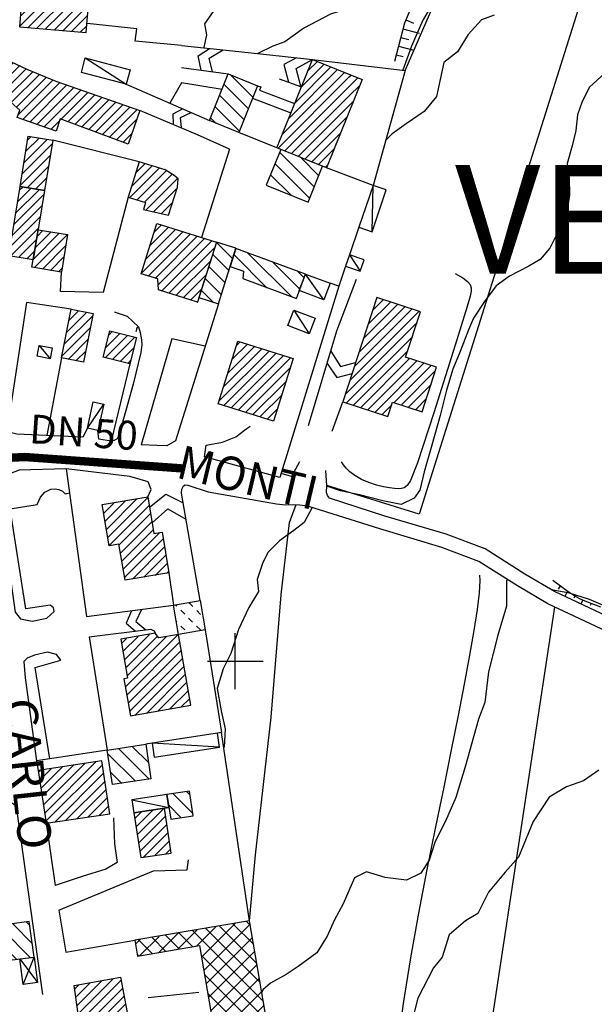
# Model space of a CAD drawing. Units: millimetres. Extents: x 1767 to 6811, y 135 to 3553.
# Drawn here: x 2999 to 3102, y 1723 to 1899 of the extents above; entities that cross this region are included whole.
import ezdxf
from ezdxf.enums import TextEntityAlignment as Align

# ---------------------------------------------------------------- set-up
doc = ezdxf.new("R2010")
doc.units = ezdxf.units.MM
doc.linetypes.add('NASCOSTA2', pattern=[4.7625, 3.175, -1.5875])
for name, color, linetype in [('Base_topografica_5000', 8, 'Continuous'), ('CAMP', 253, 'Continuous'), ('Edifici', 4, 'Continuous'), ('TESTI', 7, 'Continuous'), ('Tubazione_Vertemate', 152, 'NASCOSTA2')]:
    doc.layers.add(name, color=color, linetype=linetype)
doc.styles.add('ARIAL', font='ARIAL.TTF')

# ---------------------------------------------------------------- blocks, each defined once
blk = doc.blocks.new('CAMP_A1F9E3B2')
at = {"layer": 'CAMP'}
for p, q in [((1505810.097, 5063865.309), (1505802.231, 5063873.175)), ((1505805.608, 5063866.969), (1505799.748, 5063872.83)), ((1505811.563, 5063866.672), (1505806.713, 5063871.521)), ((1505812.326, 5063868.736), (1505811.194, 5063869.868))]:
    blk.add_line(p, q, dxfattribs=at)
blk = doc.blocks.new('CAMP_E9088EA6')
at = {"layer": 'CAMP'}
for p, q in [((1505781.411, 5063885.139), (1505785.052, 5063888.78)), ((1505782.185, 5063887.61), (1505783.759, 5063889.184)), ((1505781.042, 5063883.073), (1505786.344, 5063888.375)), ((1505782.334, 5063882.668), (1505787.601, 5063887.934)), ((1505783.626, 5063882.262), (1505788.651, 5063887.288)), ((1505783.926, 5063880.866), (1505789.615, 5063886.554)), ((1505785.302, 5063880.544), (1505789.592, 5063884.835)), ((1505786.677, 5063880.223), (1505788.818, 5063882.363))]:
    blk.add_line(p, q, dxfattribs=at)
blk = doc.blocks.new('CAMP_2F8F3E2B')
at = {"layer": 'CAMP'}
for p, q in [((1505753.49, 5063905.651), (1505756.694, 5063908.854)), ((1505754.113, 5063907.971), (1505755.532, 5063909.39)), ((1505754.398, 5063904.862), (1505757.855, 5063908.319)), ((1505755.306, 5063904.072), (1505759.016, 5063907.783)), ((1505756.213, 5063903.283), (1505760.178, 5063907.247)), ((1505757.121, 5063902.494), (1505761.339, 5063906.712)), ((1505758.029, 5063901.705), (1505762.5, 5063906.176)), ((1505758.937, 5063900.915), (1505763.689, 5063905.667)), ((1505759.845, 5063900.126), (1505764.881, 5063905.162)), ((1505760.753, 5063899.337), (1505766.073, 5063904.657)), ((1505761.101, 5063897.988), (1505767.265, 5063904.153)), ((1505761.894, 5063897.084), (1505768.495, 5063903.685)), ((1505763.148, 5063896.641), (1505769.756, 5063903.25)), ((1505764.402, 5063896.198), (1505771.018, 5063902.814)), ((1505765.656, 5063895.755), (1505772.279, 5063902.378)), ((1505768.735, 5063897.137), (1505773.54, 5063901.942)), ((1505769.969, 5063896.674), (1505774.802, 5063901.507)), ((1505771.203, 5063896.211), (1505776.063, 5063901.071)), ((1505772.437, 5063895.748), (1505777.324, 5063900.635)), ((1505773.671, 5063895.285), (1505778.586, 5063900.199)), ((1505774.905, 5063894.822), (1505779.847, 5063899.764)), ((1505776.139, 5063894.358), (1505781.108, 5063899.328)), ((1505777.373, 5063893.895), (1505782.37, 5063898.892)), ((1505766.91, 5063895.312), (1505768.576, 5063896.978)), ((1505778.607, 5063893.432), (1505782.352, 5063897.178)), ((1505779.841, 5063892.969), (1505781.457, 5063894.586))]:
    blk.add_line(p, q, dxfattribs=at)
blk = doc.blocks.new('CAMP_9DC53B7E')
at = {"layer": 'CAMP'}
for p, q in [((1505758.981, 5063918.199), (1505764.014, 5063923.232)), ((1505759.196, 5063920.111), (1505762.537, 5063923.452)), ((1505759.361, 5063916.882), (1505765.491, 5063923.012)), ((1505759.411, 5063922.023), (1505761.06, 5063923.672)), ((1505760.924, 5063916.748), (1505766.968, 5063922.792)), ((1505761.486, 5063915.612), (1505768.445, 5063922.571)), ((1505761.326, 5063913.756), (1505768.755, 5063921.185)), ((1505762.806, 5063913.539), (1505768.596, 5063919.328)), ((1505764.369, 5063913.404), (1505769.698, 5063918.734)), ((1505765.932, 5063913.27), (1505771.261, 5063918.6)), ((1505767.495, 5063913.136), (1505772.824, 5063918.465)), ((1505769.058, 5063913.002), (1505773.724, 5063917.668)), ((1505770.621, 5063912.868), (1505773.564, 5063915.812)), ((1505772.183, 5063912.734), (1505773.405, 5063913.955))]:
    blk.add_line(p, q, dxfattribs=at)
blk = doc.blocks.new('CAMP_BAEF298D')
at = {"layer": 'CAMP'}
for p, q in [((1505760.326, 5063878.337), (1505765.703, 5063883.714)), ((1505760.658, 5063880.365), (1505764.812, 5063884.52)), ((1505760.99, 5063882.394), (1505763.354, 5063884.759)), ((1505761.322, 5063884.423), (1505761.895, 5063884.997)), ((1505759.994, 5063876.308), (1505765.372, 5063881.685)), ((1505759.662, 5063874.279), (1505765.04, 5063879.656)), ((1505759.689, 5063872.608), (1505764.708, 5063877.627)), ((1505761.148, 5063872.37), (1505764.376, 5063875.598)), ((1505762.606, 5063872.131), (1505764.044, 5063873.569))]:
    blk.add_line(p, q, dxfattribs=at)
blk = doc.blocks.new('CAMP_EA962F9B')
at = {"layer": 'CAMP'}
for p, q in [((1505761.802, 5063887.361), (1505767.179, 5063892.738)), ((1505762.134, 5063889.39), (1505766.283, 5063893.539)), ((1505762.466, 5063891.419), (1505764.824, 5063893.777)), ((1505762.798, 5063893.447), (1505763.366, 5063894.016)), ((1505761.47, 5063885.332), (1505766.848, 5063890.709)), ((1505762.701, 5063884.865), (1505766.516, 5063888.68)), ((1505764.159, 5063884.627), (1505766.184, 5063886.651)), ((1505765.618, 5063884.388), (1505765.852, 5063884.623))]:
    blk.add_line(p, q, dxfattribs=at)
blk = doc.blocks.new('CAMP_3F0CE6DF')
at = {"layer": 'CAMP'}
for p, q in [((1505763.801, 5063872.084), (1505768.425, 5063876.708)), ((1505763.945, 5063870.531), (1505769.884, 5063876.47)), ((1505764.133, 5063874.113), (1505766.967, 5063876.947)), ((1505764.465, 5063876.142), (1505765.508, 5063877.186)), ((1505765.403, 5063870.292), (1505769.613, 5063874.502)), ((1505766.862, 5063870.054), (1505769.281, 5063872.473)), ((1505768.32, 5063869.815), (1505768.949, 5063870.444))]:
    blk.add_line(p, q, dxfattribs=at)
blk = doc.blocks.new('CAMP_B02DE26F')
at = {"layer": 'CAMP'}
for p, q in [((1505769.791, 5063859.007), (1505773.304, 5063862.52)), ((1505770.207, 5063861.12), (1505771.886, 5063862.799)), ((1505769.375, 5063856.894), (1505774.481, 5063862.001)), ((1505768.959, 5063854.781), (1505774.065, 5063859.888)), ((1505770, 5063854.125), (1505773.649, 5063857.774)), ((1505771.418, 5063853.846), (1505773.233, 5063855.661))]:
    blk.add_line(p, q, dxfattribs=at)
blk = doc.blocks.new('CAMP_05040CC3')
at = {"layer": 'CAMP'}
for p, q in [((1505776.778, 5063856.265), (1505779.281, 5063858.768)), ((1505777.351, 5063858.535), (1505777.926, 5063859.11)), ((1505776.635, 5063854.424), (1505780.636, 5063858.425)), ((1505777.99, 5063854.082), (1505781.99, 5063858.083)), ((1505779.344, 5063853.74), (1505781.849, 5063856.245)), ((1505780.699, 5063853.398), (1505781.275, 5063853.974))]:
    blk.add_line(p, q, dxfattribs=at)
blk = doc.blocks.new('CAMP_5E7388F7')
at = {"layer": 'CAMP'}
for p, q in [((1505803.178, 5063901.06), (1505799.168, 5063905.071)), ((1505802.366, 5063899.045), (1505798.002, 5063903.409)), ((1505803.991, 5063903.076), (1505803.908, 5063903.159)), ((1505801.553, 5063897.029), (1505797.189, 5063901.393)), ((1505800.74, 5063895.014), (1505796.376, 5063899.377)), ((1505796.542, 5063896.384), (1505795.563, 5063897.362))]:
    blk.add_line(p, q, dxfattribs=at)
blk = doc.blocks.new('CAMP_D468CC85')
at = {"layer": 'CAMP'}
for p, q in [((1505810.746, 5063900.178), (1505817.102, 5063906.533)), ((1505811.893, 5063903.022), (1505815.892, 5063907.021)), ((1505813.04, 5063905.866), (1505814.683, 5063907.508)), ((1505807.589, 5063891.929), (1505820.386, 5063904.726)), ((1505808.453, 5063894.49), (1505819.52, 5063905.558)), ((1505809.6, 5063897.334), (1505818.311, 5063906.045)), ((1505820.386, 5063904.726), (1505820.73, 5063905.07)), ((1505808.798, 5063891.441), (1505820.386, 5063903.029)), ((1505820.386, 5063903.029), (1505821.939, 5063904.582)), ((1505820.398, 5063901.345), (1505822.333, 5063903.279)), ((1505810.007, 5063890.954), (1505820.398, 5063901.345)), ((1505811.217, 5063890.466), (1505821.186, 5063900.435)), ((1505812.426, 5063889.978), (1505820.039, 5063897.591)), ((1505813.635, 5063889.49), (1505818.892, 5063894.747)), ((1505814.845, 5063889.003), (1505817.745, 5063891.903)), ((1505816.054, 5063888.515), (1505816.598, 5063889.059))]:
    blk.add_line(p, q, dxfattribs=at)
blk = doc.blocks.new('CAMP_F5A11F02')
at = {"layer": 'CAMP'}
for p, q in [((1505814.149, 5063884.987), (1505807.932, 5063891.203)), ((1505813.336, 5063882.971), (1505807.119, 5063889.188)), ((1505814.962, 5063887.002), (1505811.688, 5063890.276)), ((1505809.96, 5063883.519), (1505806.307, 5063887.172))]:
    blk.add_line(p, q, dxfattribs=at)
blk = doc.blocks.new('CAMP_AE3F1A8F')
at = {"layer": 'CAMP'}
for p, q in [((1505799.531, 5063872.138), (1505796.596, 5063875.072)), ((1505798.856, 5063869.984), (1505795.921, 5063872.919)), ((1505798.181, 5063867.831), (1505795.246, 5063870.765)), ((1505797.506, 5063865.677), (1505794.572, 5063868.612)), ((1505796.002, 5063864.353), (1505793.897, 5063866.458))]:
    blk.add_line(p, q, dxfattribs=at)
blk = doc.blocks.new('CAMP_FCB561B0')
at = {"layer": 'CAMP'}
for p, q in [((1505785.501, 5063876.994), (1505786.703, 5063878.195)), ((1505783.178, 5063869.579), (1505790.579, 5063876.98)), ((1505783.952, 5063872.051), (1505789.287, 5063877.385)), ((1505784.336, 5063869.04), (1505791.871, 5063876.576)), ((1505784.727, 5063874.522), (1505787.995, 5063877.79)), ((1505785.628, 5063868.635), (1505793.163, 5063876.171)), ((1505786.165, 5063867.475), (1505794.456, 5063875.766)), ((1505786.753, 5063866.366), (1505795.748, 5063875.361)), ((1505788.045, 5063865.961), (1505796.34, 5063874.256)), ((1505789.338, 5063865.557), (1505795.566, 5063871.785)), ((1505790.63, 5063865.152), (1505794.791, 5063869.313)), ((1505791.922, 5063864.747), (1505794.017, 5063866.842)), ((1505793.214, 5063864.342), (1505793.242, 5063864.37))]:
    blk.add_line(p, q, dxfattribs=at)
blk = doc.blocks.new('CAMP_2EE563C6')
at = {"layer": 'CAMP'}
for p, q in [((1505776.638, 5063825.111), (1505780.303, 5063828.775)), ((1505776.882, 5063823.657), (1505782.341, 5063829.117)), ((1505777.125, 5063822.203), (1505784.311, 5063829.389)), ((1505776.151, 5063828.018), (1505776.226, 5063828.092)), ((1505776.394, 5063826.564), (1505778.264, 5063828.434)), ((1505777.369, 5063820.75), (1505784.554, 5063827.935)), ((1505779.178, 5063820.862), (1505784.798, 5063826.482)), ((1505779.421, 5063819.408), (1505785.041, 5063825.028)), ((1505779.665, 5063817.955), (1505785.285, 5063823.575)), ((1505779.908, 5063816.501), (1505786.47, 5063823.063)), ((1505780.152, 5063815.048), (1505787.076, 5063821.972)), ((1505781.533, 5063814.732), (1505787.319, 5063820.518)), ((1505783.571, 5063815.073), (1505787.563, 5063819.065)), ((1505785.61, 5063815.415), (1505787.806, 5063817.611)), ((1505787.648, 5063815.756), (1505788.05, 5063816.158))]:
    blk.add_line(p, q, dxfattribs=at)
blk = doc.blocks.new('CAMP_8B486AE4')
at = {"layer": 'CAMP'}
for p, q in [((1505789.497, 5063809.864), (1505789.286, 5063810.074)), ((1505792.354, 5063809.835), (1505791.694, 5063810.495)), ((1505790.911, 5063808.45), (1505790.204, 5063809.157)), ((1505792.325, 5063807.036), (1505791.618, 5063807.743)), ((1505793.768, 5063808.421), (1505793.061, 5063809.128)), ((1505789.497, 5063807.036), (1505789.417, 5063807.115)), ((1505790.911, 5063805.621), (1505790.204, 5063806.328)), ((1505793.739, 5063805.621), (1505793.032, 5063806.328))]:
    blk.add_line(p, q, dxfattribs=at)
blk = doc.blocks.new('CAMP_CEB82CC0')
at = {"layer": 'CAMP'}
for p, q in [((1505779.587, 5063803.183), (1505780.496, 5063804.091)), ((1505779.84, 5063801.738), (1505782.553, 5063804.451)), ((1505780.093, 5063800.294), (1505784.609, 5063804.811)), ((1505780.303, 5063795.413), (1505789.653, 5063804.763)), ((1505780.345, 5063798.849), (1505786.022, 5063804.526)), ((1505780.598, 5063797.405), (1505787.596, 5063804.403)), ((1505780.556, 5063793.969), (1505790.055, 5063803.468)), ((1505780.808, 5063792.524), (1505790.307, 5063802.023)), ((1505781.061, 5063791.08), (1505790.56, 5063800.579)), ((1505782.001, 5063790.323), (1505790.813, 5063799.135)), ((1505784.058, 5063790.683), (1505791.065, 5063797.69)), ((1505786.115, 5063791.043), (1505791.318, 5063796.246)), ((1505788.172, 5063791.402), (1505791.571, 5063794.801)), ((1505790.229, 5063791.762), (1505791.823, 5063793.357))]:
    blk.add_line(p, q, dxfattribs=at)
blk = doc.blocks.new('CAMP_C9FB2135')
at = {"layer": 'CAMP'}
for p, q in [((1505800.219, 5063856.606), (1505800.858, 5063857.245)), ((1505797.093, 5063846.692), (1505806.019, 5063855.618)), ((1505797.874, 5063849.171), (1505804.728, 5063856.025)), ((1505798.656, 5063851.649), (1505803.438, 5063856.431)), ((1505799.437, 5063854.128), (1505802.148, 5063856.838)), ((1505797.925, 5063845.827), (1505807.309, 5063855.211)), ((1505799.215, 5063845.42), (1505808.599, 5063854.804)), ((1505800.506, 5063845.013), (1505809.889, 5063854.397)), ((1505801.796, 5063844.607), (1505809.905, 5063852.716)), ((1505803.086, 5063844.2), (1505809.123, 5063850.237)), ((1505804.376, 5063843.793), (1505808.342, 5063847.759)), ((1505805.667, 5063843.386), (1505807.561, 5063845.28))]:
    blk.add_line(p, q, dxfattribs=at)
blk = doc.blocks.new('CAMP_4B805E59')
at = {"layer": 'CAMP'}
for p, q in [((1505823.841, 5063860.469), (1505827.764, 5063864.391)), ((1505824.665, 5063862.989), (1505826.484, 5063864.809)), ((1505821.37, 5063852.907), (1505831.601, 5063863.137)), ((1505822.194, 5063855.427), (1505830.322, 5063863.555)), ((1505823.018, 5063857.948), (1505829.043, 5063863.973)), ((1505832.21, 5063862.05), (1505832.88, 5063862.719)), ((1505820.547, 5063850.386), (1505832.21, 5063862.05)), ((1505832.21, 5063860.353), (1505832.544, 5063860.686)), ((1505819.723, 5063847.865), (1505832.21, 5063860.353)), ((1505819.841, 5063846.286), (1505831.72, 5063858.166)), ((1505821.12, 5063845.868), (1505830.897, 5063855.645)), ((1505822.399, 5063845.45), (1505831.208, 5063854.259)), ((1505823.678, 5063845.032), (1505832.487, 5063853.841)), ((1505824.957, 5063844.614), (1505833.766, 5063853.423)), ((1505828.394, 5063846.354), (1505835.045, 5063853.005)), ((1505829.673, 5063845.936), (1505835.899, 5063852.162)), ((1505830.953, 5063845.518), (1505835.076, 5063849.642)), ((1505832.232, 5063845.1), (1505834.252, 5063847.121)), ((1505826.237, 5063844.196), (1505828.013, 5063845.973))]:
    blk.add_line(p, q, dxfattribs=at)
blk = doc.blocks.new('CAMP_26B50780')
at = {"layer": 'CAMP'}
for p, q in [((1505793.949, 5063747.032), (1505799.954, 5063753.037)), ((1505794.36, 5063744.615), (1505802.653, 5063752.907)), ((1505803.276, 5063749.247), (1505799.554, 5063752.969)), ((1505802.696, 5063752.656), (1505801.97, 5063753.381)), ((1505786.221, 5063747.789), (1505789.728, 5063751.296)), ((1505789.63, 5063748.369), (1505793.137, 5063751.877)), ((1505792.373, 5063748.836), (1505789.886, 5063751.323)), ((1505805.017, 5063739.02), (1505792.303, 5063751.735)), ((1505793.038, 5063748.95), (1505796.546, 5063752.457)), ((1505804.437, 5063742.429), (1505794.72, 5063752.146)), ((1505803.857, 5063745.838), (1505797.137, 5063752.558)), ((1505782.113, 5063749.338), (1505782.91, 5063750.135)), ((1505785.122, 5063747.602), (1505782.635, 5063750.088)), ((1505782.812, 5063747.208), (1505786.319, 5063750.716)), ((1505787.539, 5063748.013), (1505785.052, 5063750.5)), ((1505789.956, 5063748.425), (1505787.469, 5063750.911)), ((1505794.772, 5063742.198), (1505803.064, 5063750.49)), ((1505795.184, 5063739.781), (1505803.476, 5063748.074)), ((1505782.705, 5063747.19), (1505782.432, 5063747.464)), ((1505805.598, 5063735.611), (1505793.902, 5063747.307)), ((1505795.595, 5063737.364), (1505803.887, 5063745.657)), ((1505805.892, 5063732.488), (1505794.483, 5063743.898)), ((1505796.007, 5063734.947), (1505804.299, 5063743.24)), ((1505796.418, 5063732.531), (1505804.71, 5063740.823)), ((1505803.475, 5063732.077), (1505795.063, 5063740.489)), ((1505801.059, 5063731.665), (1505795.643, 5063737.08)), ((1505797.832, 5063731.116), (1505805.122, 5063738.406)), ((1505801.241, 5063731.696), (1505805.534, 5063735.989)), ((1505798.642, 5063731.254), (1505796.224, 5063733.671)), ((1505804.65, 5063732.277), (1505805.945, 5063733.572))]:
    blk.add_line(p, q, dxfattribs=at)
blk = doc.blocks.new('CAMP_88C05951')
at = {"layer": 'CAMP'}
for p, q in [((1505771.424, 5063739.829), (1505773.968, 5063742.373)), ((1505771.635, 5063738.343), (1505776.048, 5063742.756)), ((1505771.846, 5063736.857), (1505778.127, 5063743.138)), ((1505772.057, 5063735.371), (1505779.533, 5063742.847)), ((1505771.213, 5063741.315), (1505771.888, 5063741.991)), ((1505772.268, 5063733.885), (1505779.796, 5063741.413)), ((1505772.69, 5063732.61), (1505780.06, 5063739.98)), ((1505774.765, 5063732.988), (1505780.324, 5063738.546)), ((1505776.84, 5063733.365), (1505780.587, 5063737.113)), ((1505778.915, 5063733.743), (1505780.851, 5063735.679)), ((1505780.99, 5063734.121), (1505781.114, 5063734.246))]:
    blk.add_line(p, q, dxfattribs=at)
blk = doc.blocks.new('CAMP_EF65F776')
at = {"layer": 'CAMP'}
for p, q in [((1505763.614, 5063749.404), (1505760.089, 5063752.93)), ((1505763.18, 5063752.667), (1505762.585, 5063753.262)), ((1505763.303, 5063746.887), (1505758.318, 5063751.871)), ((1505760.806, 5063746.555), (1505758.753, 5063748.609))]:
    blk.add_line(p, q, dxfattribs=at)
blk = doc.blocks.new('CAMP_CBD439A8')
at = {"layer": 'CAMP'}
for p, q in [((1505765.383, 5063775.759), (1505770.997, 5063781.373)), ((1505765.608, 5063774.286), (1505772.999, 5063781.677)), ((1505765.832, 5063772.813), (1505775, 5063781.982)), ((1505766.056, 5063771.34), (1505776.181, 5063781.466)), ((1505764.711, 5063780.178), (1505764.992, 5063780.459)), ((1505764.935, 5063778.705), (1505766.993, 5063780.763)), ((1505765.159, 5063777.232), (1505768.995, 5063781.068)), ((1505767.558, 5063771.145), (1505776.405, 5063779.993)), ((1505769.559, 5063771.45), (1505776.629, 5063778.52)), ((1505771.561, 5063771.755), (1505776.854, 5063777.047)), ((1505773.563, 5063772.059), (1505777.078, 5063775.574)), ((1505775.565, 5063772.364), (1505777.302, 5063774.101))]:
    blk.add_line(p, q, dxfattribs=at)
blk = doc.blocks.new('CAMP_44C39B9A')
at = {"layer": 'CAMP'}
for p, q in [((1505781.971, 5063771.827), (1505783.17, 5063773.026)), ((1505782.195, 5063770.354), (1505785.172, 5063773.331)), ((1505782.419, 5063768.881), (1505787.173, 5063773.635)), ((1505782.643, 5063767.408), (1505787.493, 5063772.258)), ((1505782.867, 5063765.935), (1505787.718, 5063770.785)), ((1505783.48, 5063764.85), (1505787.942, 5063769.312)), ((1505785.482, 5063765.155), (1505788.166, 5063767.84)), ((1505787.483, 5063765.46), (1505788.39, 5063766.367))]:
    blk.add_line(p, q, dxfattribs=at)
blk = doc.blocks.new('CAMP_CE6F935B')
at = {"layer": 'CAMP'}
for p, q in [((1505792.4, 5063772.67), (1505788.833, 5063776.238)), ((1505791.893, 5063776.007), (1505791.288, 5063776.611)), ((1505790.301, 5063771.941), (1505788.043, 5063774.199))]:
    blk.add_line(p, q, dxfattribs=at)
blk = doc.blocks.new('CAMP_89FB5F66')
at = {"layer": 'CAMP'}
for p, q in [((1505784.461, 5063781.788), (1505781.522, 5063784.727)), ((1505782.093, 5063778.499), (1505777.152, 5063783.44)), ((1505784.548, 5063778.873), (1505779.068, 5063784.353)), ((1505779.638, 5063778.125), (1505777.66, 5063780.104))]:
    blk.add_line(p, q, dxfattribs=at)

msp = doc.modelspace()

# ---------------------------------------------------------------- linework, layer by layer
at = {"layer": 'Base_topografica_5000'}
for p, q in [((3068, 1899.44), (3069.38, 1898.85)), ((3067.48, 1897.8), (3070.39, 1897.06)), ((3067.09, 1896.25), (3068.54, 1895.88)), ((3027.82, 1894.85), (3036.93, 1893.88)), ((3036.93, 1893.88), (3045.83, 1892.92)), ((3066.69, 1894.7), (3069.45, 1894)), ((3010.54, 1892.59), (3017.93, 1887.88)), ((3045.83, 1892.92), (3051.3, 1892.34)), ((3051.3, 1892.34), (3067.87, 1890.36)), ((3066.3, 1893.15), (3067.55, 1892.83)), ((3027.82, 1890.87), (3036.2, 1889.73)), ((3067.87, 1890.36), (3062.14, 1869.73)), ((3045.3, 1888.83), (3049.3, 1887.39)), ((3017.93, 1887.88), (3032.82, 1881.35)), ((3040.56, 1885.37), (3047.42, 1882.73)), ((3020.23, 1873.98), (3004.74, 1877.86)), ((3044.9, 1876.48), (3038.08, 1879.23)), ((3036.43, 1876.24), (3031.4, 1860.41)), ((3062.14, 1869.73), (3053.79, 1872.89)), ((3061.96, 1861.45), (3062.14, 1869.73)), ((3018.24, 1867.64), (3013.81, 1850.56)), ((3059.59, 1862.26), (3057.92, 1857.32)), ((3057.92, 1857.32), (3059.84, 1854.37)), ((3053.34, 1849.26), (3050.01, 1853.85)), ((3047.93, 1847.4), (3050.69, 1843.17)), ((3002.33, 1841.08), (3004.27, 1838.68)), ((3006.33, 1838.84), (3003.67, 1824.91)), ((3018.56, 1837.79), (3015.24, 1823.93)), ((3010.96, 1826.24), (3013.89, 1830.55)), ((3054.8, 1825.71), (3056.72, 1830.96)), ((3031.14, 1795.33), (3027.8, 1814.59)), ((3025.56, 1800.32), (3026.37, 1794.5)), ((3095.64, 1797.99), (3095.33, 1797.38)), ((3096.95, 1797.04), (3096.47, 1796.1)), ((3098.29, 1796.15), (3098.11, 1795.78)), ((3099.72, 1795.43), (3099.37, 1794.74)), ((3101.21, 1794.82), (3101.01, 1794.44)), ((3010.79, 1792.47), (3026.37, 1794.5)), ((3080.57, 1701.25), (3094.72, 1794.16)), ((3037.46, 1779.49), (3037.46, 1789.49)), ((3011.28, 1788.86), (3014.52, 1768.54)), ((3032.46, 1784.49), (3042.46, 1784.49)), ((3040.01, 1737.97), (3034.98, 1771.69)), ((3022.53, 1769.76), (3021.41, 1769.59)), ((3034.64, 1769.09), (3022.53, 1769.76)), ((3018.93, 1759.61), (3025.56, 1758.27)), ((3003.57, 1755.42), (3005.16, 1744.29)), ((2998.84, 1731.12), (3002, 1726.9)), ((2999.45, 1726.56), (3001.39, 1731.46)), ((3021.85, 1724.18), (3030.95, 1725.16))]:
    msp.add_line(p, q, dxfattribs=at)
for points in [[(3040.74, 1949.1), (3043.12, 1949.98), (3046.48, 1951.9), (3048.15, 1950.63), (3049.62, 1947.78), (3050.68, 1944.56), (3052.3, 1941.63), (3053.08, 1939.34), (3053.79, 1937.92), (3053.95, 1934.73), (3054.49, 1928.27), (3054.47, 1921.51), (3054.2, 1915.59), (3053.16, 1909.4), (3052.76, 1906.22), (3048.82, 1904.57), (3043.41, 1903.8), (3039.54, 1901.98), (3033.46, 1900.89), (3031.94, 1898.7), (3032.28, 1896.76), (3031.83, 1894.48), (3031.76, 1894.43)], [(3063.78, 1920.21), (3065.26, 1910.91), (3061.64, 1905.29), (3059.48, 1904.08), (3058.11, 1901.58), (3054.54, 1900.43), (3049.75, 1897.9), (3046.35, 1895.49), (3044.2, 1894.68), (3041.52, 1893.4), (3041.51, 1893.39)], [(3067.87, 1890.36), (3074.21, 1905), (3099.19, 1902.24), (3070.4, 1810.84), (3053.84, 1815.94), (3053.67, 1818.64)], [(3069.32, 1902.5), (3067.75, 1898.85), (3066, 1891.97)], [(3073.32, 1903.24), (3071.07, 1899.37), (3069.02, 1894.69), (3067.47, 1890.41)], [(3027.82, 1894.85), (3019.51, 1895.57), (3019.79, 1897.78), (3010.89, 1898.75)], [(3083.82, 1900.26), (3081.56, 1899.42), (3079.19, 1896.79), (3077.29, 1893.68), (3074.79, 1891.76), (3073.52, 1885.7), (3071.27, 1883.02), (3068.09, 1880.79), (3065.55, 1878.99), (3064.37, 1877.78)], [(3031.32, 1890.39), (3030.82, 1892.94), (3032.86, 1894.31)], [(3033.36, 1890.12), (3032.8, 1892.53), (3035.3, 1894.05)], [(3048.43, 1892.64), (3046.13, 1891.39), (3046.96, 1888.24)], [(3049.27, 1887.31), (3048.36, 1890.72), (3051.3, 1892.34)], [(3103.66, 1889.89), (3100.89, 1887.38), (3099.62, 1884.77), (3098.79, 1882.42), (3098.45, 1879.57), (3097.8, 1876.83), (3096.9, 1873.65), (3097.29, 1871.09), (3097.32, 1867.99), (3096.74, 1864.23), (3095.12, 1861.13), (3093.81, 1858.5), (3092.08, 1856.45), (3090.04, 1855.25), (3086.61, 1853.49), (3084.2, 1851.76), (3082.1, 1848.93), (3080.13, 1845.96), (3079.23, 1843.87), (3077.77, 1840.01), (3076.44, 1836.82), (3075.3, 1833.04), (3074.16, 1828.5), (3072.69, 1823.22), (3071.31, 1818.42), (3070.5, 1815.15), (3069.52, 1813.7), (3067.15, 1812.58), (3063.87, 1813.19), (3059.72, 1814.29), (3056.31, 1814.98), (3053.84, 1815.87)], [(3035.08, 1886.96), (3027.79, 1888.1), (3025.72, 1884.46)], [(3041.46, 1887.61), (3042.03, 1887.39), (3041.81, 1886.82), (3048.09, 1884.4)], [(3036.43, 1876.24), (3030.69, 1878.84), (3020.34, 1883.2)], [(3026.41, 1880.64), (3026.33, 1882.6), (3027.99, 1883.47)], [(3027.79, 1880.06), (3027.66, 1881.93), (3029.53, 1882.79)], [(3057.22, 1855.26), (3056, 1851.66), (3054.43, 1852.22)], [(3013.81, 1850.56), (3006.11, 1850.76), (3006.29, 1854.22)], [(3050.56, 1826.69), (3055.66, 1843.7), (3059.17, 1852.92)], [(3076.82, 1853.93), (3078.2, 1853.17), (3079.07, 1852.52), (3079.52, 1851.96), (3079.73, 1851.4), (3079.73, 1850.79), (3079.56, 1849.92), (3079.02, 1848.07), (3076.84, 1841.1), (3073, 1828.96), (3070.07, 1820.03), (3068.83, 1816.84), (3068.24, 1815.96), (3067.73, 1815.55), (3067.23, 1815.42), (3066.65, 1815.39), (3065.96, 1815.45), (3065.07, 1815.55), (3064, 1815.73), (3062.76, 1816.04), (3061.38, 1816.5), (3060.08, 1817.07), (3058.89, 1817.75), (3057.96, 1818.43), (3057.31, 1819.08), (3056.84, 1819.67), (3056.48, 1820.19)], [(3056, 1851.66), (3045.46, 1817.39), (3031.91, 1821.13), (3032.23, 1823.21)], [(3008.04, 1847.54), (3000.06, 1848.76), (2996.52, 1825.61)], [(3034.45, 1848.53), (3026.76, 1823.99), (3025.21, 1823.05)], [(3015.76, 1847.08), (3018.06, 1846.3), (3020.1, 1844.39), (3019.83, 1844.14), (3019.63, 1843.5)], [(3020.1, 1844.39), (3020.4, 1843.37), (3020.64, 1842.1), (3020.7, 1841.17), (3020.55, 1839.8), (3019.17, 1834.13), (3016.52, 1824.68), (3016.16, 1824.26), (3015.74, 1824.02), (3015.24, 1823.93)], [(3032.07, 1840.94), (3026.1, 1842.28), (3020.57, 1823.23)], [(3054.57, 1840.06), (3056.31, 1837.28), (3059.02, 1838)], [(3053.89, 1837.81), (3055.66, 1835.34), (3058.39, 1836.06)], [(3010.96, 1826.24), (3010.12, 1824.61), (2998.29, 1825.17), (2989.36, 1827.42)], [(3032.23, 1823.21), (3035.14, 1823.75), (3037.57, 1824.69), (3039.09, 1825.87), (3040.11, 1826.61)], [(3015.24, 1823.93), (3012.99, 1824.25), (3012.84, 1825.82)], [(3025.21, 1823.05), (3023.42, 1823.11), (3020.57, 1823.23)], [(3048.94, 1820.19), (3047.5, 1817.57), (3045.69, 1818.14)], [(3007.16, 1818.95), (2998.71, 1818.72), (2996.7, 1817.95), (2995.44, 1816.54), (2995.11, 1814.71), (2995.18, 1812.74), (2998.03, 1793.26), (2998.95, 1792.04), (3001.07, 1791.67), (3003.71, 1792.19), (3004.98, 1793.39), (3004.89, 1794.06), (3004.29, 1794.51), (2999.94, 1793.88), (2997.1, 1811.8), (3001.96, 1812.59), (3002.53, 1813.85), (3003.35, 1814.78), (3004.39, 1815.31), (3005.2, 1815.34), (3005.82, 1815.27), (3006.5, 1814.97), (3006.95, 1814.49), (3007.74, 1814.67)], [(3021.76, 1813.93), (3022.37, 1815.26), (3021.82, 1816.62), (3018.58, 1817.58), (3007.16, 1818.95), (3010.79, 1792.47)], [(3027.8, 1814.59), (3027.87, 1815.29), (3028.18, 1815.88), (3028.5, 1816.09), (3028.93, 1816.05), (3032.57, 1814.83), (3044.81, 1812.68), (3046.43, 1812.5), (3047.86, 1812.55), (3049.03, 1812.52), (3049.94, 1812.41), (3050.61, 1812.23)], [(3126.1, 1784.22), (3115.12, 1787.97), (3104, 1792.56), (3094.62, 1796.97), (3089.32, 1800.1), (3082.23, 1804.59), (3075.23, 1807.23), (3064.09, 1810.55), (3054.35, 1813.7), (3053.97, 1814.17), (3053.82, 1814.72), (3053.84, 1815.94)], [(3022.07, 1812.08), (3024.98, 1814.39), (3028.09, 1812.87)], [(3040.01, 1737.97), (3041.08, 1749.78), (3043.89, 1774.42), (3045.7, 1796.37), (3047.18, 1809.36), (3048.34, 1812.54)], [(3022.54, 1809.26), (3025.39, 1811.8), (3028.61, 1809.92)], [(3051.21, 1812.04), (3049.82, 1809.31), (3047.92, 1807.89), (3045.38, 1806.03), (3043.37, 1804.02), (3042.4, 1802.19), (3041.36, 1799.13), (3041.64, 1796.99), (3039.89, 1794.11), (3038.05, 1790.18), (3036.67, 1785.83), (3035.29, 1783.13), (3034.18, 1779.59), (3034.91, 1775.56), (3035.65, 1772.36), (3035.44, 1769.09), (3035.38, 1769.03)], [(3126.37, 1781.49), (3114.24, 1785.63), (3102.99, 1790.27), (3093.45, 1794.76), (3088.01, 1797.97), (3081.11, 1802.34), (3074.43, 1804.86), (3063.35, 1808.17), (3050.61, 1812.23)], [(3081.22, 1799.89), (3081.26, 1798.96), (3081.13, 1796.72), (3080.78, 1793.73), (3080.22, 1790), (3079.44, 1785.54), (3078.46, 1780.38), (3077.36, 1774.72), (3076.14, 1768.57), (3074.8, 1761.93), (3073.34, 1754.79), (3071.77, 1747.17), (3070.26, 1739.32), (3068.86, 1731.31), (3067.56, 1723.13), (3066.37, 1714.79), (3065.29, 1706.29)], [(3086.22, 1799.1), (3086.02, 1798.88), (3086.02, 1794.33), (3084.51, 1789.17), (3082.83, 1782.57), (3082.18, 1777.07), (3081.03, 1774.07), (3078.66, 1765.52), (3076.95, 1760.03), (3075.12, 1755.8), (3073.26, 1752.18), (3072.2, 1748.83), (3070.7, 1746.48), (3068.13, 1745.25), (3064.28, 1745.7), (3060.95, 1746.7), (3058.83, 1745.63), (3056.77, 1741.02), (3055.25, 1738.13), (3053.89, 1735.2), (3052.05, 1732.23), (3048.74, 1729.79), (3046.57, 1728.33), (3043.79, 1726.76), (3042.36, 1725.6), (3042.2, 1725.13)], [(3102.96, 1794.15), (3101.72, 1794.62), (3100.41, 1795.13), (3099.31, 1795.62), (3098.43, 1796.06), (3097.73, 1796.5), (3096.85, 1797.11), (3095.72, 1797.93), (3094.34, 1798.95)], [(3104.66, 1793.91), (3100.9, 1795.51), (3097.36, 1796.65), (3094.42, 1797.2), (3093.86, 1797.42)], [(3018.84, 1793.52), (3017.92, 1791.32), (3019.58, 1789.86)], [(3020.63, 1793.75), (3019.66, 1791.58), (3021.4, 1790.08)], [(3011.28, 1788.86), (3022.35, 1790.2), (3022.89, 1789.93), (3023.11, 1789.48)], [(3032.05, 1790.12), (3034.98, 1771.69), (3034.26, 1771.58)], [(3004.24, 1766.99), (3001.58, 1783.37), (3006.17, 1784.65), (3005.39, 1785.69), (3003.79, 1786.11), (3001.46, 1785.58), (3000.14, 1785.02), (2999.59, 1784.42), (2999.82, 1781.51), (3001.85, 1766.63)], [(3014.52, 1768.54), (3001.85, 1766.63), (3002.13, 1764.9)], [(3102.59, 1764.96), (3099.83, 1763.06), (3096.77, 1761.97), (3093.67, 1760.11), (3090.8, 1755.72), (3088.18, 1749.38), (3085.79, 1746.68), (3082.83, 1743.06), (3080.9, 1739.28), (3078.67, 1737.94), (3075.76, 1735.42), (3074.54, 1731.44), (3072.94, 1729.52), (3070.15, 1724.07), (3068.4, 1717.33), (3067.16, 1710.54), (3065.97, 1705.77), (3065.59, 1703.33)], [(3003, 1724.72), (2998.28, 1758.43), (2996.66, 1759.64), (2992.92, 1760.05), (2984.92, 1757.73), (2985.11, 1757.44)], [(3015.65, 1756.43), (3015.81, 1751.74), (3016.27, 1748.4), (3014.25, 1747.21), (3010.04, 1745.89), (3005.16, 1744.29)], [(3005.84, 1739.84), (3022.78, 1746.93), (3028.81, 1747.11), (3029.08, 1748.87)], [(3005.84, 1739.84), (3007.12, 1732.35), (3019.46, 1734.47)]]:
    msp.add_lwpolyline(points, dxfattribs=at)
at = {"layer": 'Edifici'}
for points in [[(2998.77, 1898.16), (3010.75, 1897.13), (3011.24, 1902.87), (3006.01, 1903.32), (3006.32, 1907), (2997.08, 1908.38), (2996.29, 1901.42), (2999.03, 1901.18), (2998.77, 1898.16)], [(3018.23, 1877.11), (3006.1, 1881.66), (3005.34, 1879.46), (2998.35, 1881.93), (2998.86, 1883.26), (2990.47, 1890.55), (2992.51, 1894.1), (3000.11, 1890.59), (3005.27, 1888.41), (3020.34, 1883.2), (3018.23, 1877.11)], [(3010.54, 1892.59), (3018.61, 1890.48), (3017.93, 1887.88), (3009.87, 1889.98), (3010.54, 1892.59)], [(3044.9, 1876.48), (3051.3, 1892.34), (3060.19, 1888.75), (3053.79, 1872.89), (3044.9, 1876.48)], [(3041.46, 1887.61), (3038.08, 1879.23), (3032.82, 1881.35), (3036.2, 1889.73), (3041.46, 1887.61)], [(2998.88, 1869.56), (3000.36, 1878.58), (3004.74, 1877.86), (3003.26, 1868.85), (2998.88, 1869.56)], [(3043.01, 1869.79), (3050.51, 1866.76), (3053.09, 1873.17), (3045.59, 1876.2), (3043.01, 1869.79)], [(3018.24, 1867.64), (3021.36, 1866.67), (3020.98, 1865.45), (3025.5, 1864.39), (3027.07, 1869.41), (3027.21, 1870.93), (3026.5, 1871.54), (3024.9, 1872.52), (3020.23, 1873.98), (3018.24, 1867.64)], [(3001.23, 1856.43), (2996.85, 1857.15), (2998.88, 1869.56), (3003.26, 1868.85), (3001.23, 1856.43)], [(3061.96, 1861.45), (3064.5, 1868.93), (3062.14, 1869.73), (3059.59, 1862.26), (3061.96, 1861.45)], [(3006.29, 1854.22), (3001.01, 1855.08), (3002.11, 1861.81), (3007.39, 1860.95), (3006.29, 1854.22)], [(3030.69, 1848.83), (3023.68, 1851.02), (3023.56, 1852.98), (3020.58, 1853.91), (3023.41, 1862.92), (3034.06, 1859.58), (3030.69, 1848.83)], [(3034.45, 1848.53), (3037.57, 1858.48), (3034.06, 1859.58), (3030.94, 1849.63), (3034.45, 1848.53)], [(3048.4, 1849.49), (3050.01, 1853.85), (3037.56, 1858.45), (3036.55, 1855.24), (3038.92, 1854.37), (3038.8, 1853.04), (3048.4, 1849.49)], [(3059.84, 1854.37), (3060.54, 1856.43), (3057.92, 1857.32), (3057.22, 1855.26), (3059.84, 1854.37)], [(3053.34, 1849.26), (3048.92, 1850.89), (3050.01, 1853.85), (3054.43, 1852.22), (3053.34, 1849.26)], [(3070.92, 1829.19), (3073.52, 1837.16), (3067.97, 1838.97), (3070.63, 1847.11), (3062.83, 1849.66), (3056.72, 1830.96), (3064.77, 1828.33), (3065.62, 1830.92), (3070.92, 1829.19)], [(3010.28, 1838.06), (3006.33, 1838.84), (3008.04, 1847.54), (3011.99, 1846.77), (3010.28, 1838.06)], [(3050.69, 1843.17), (3046.87, 1844.64), (3047.93, 1847.4), (3051.75, 1845.93), (3050.69, 1843.17)], [(3018.56, 1837.79), (3013.79, 1838.99), (3014.98, 1843.7), (3019.75, 1842.5), (3018.56, 1837.79)], [(3001.95, 1839.14), (3002.33, 1841.08), (3004.65, 1840.62), (3004.27, 1838.68), (3001.95, 1839.14)], [(3044.3, 1827.5), (3034.38, 1830.63), (3037.92, 1841.86), (3047.84, 1838.73), (3044.3, 1827.5)], [(3013.89, 1830.55), (3012.84, 1825.82), (3010.96, 1826.24), (3012.01, 1830.97), (3013.89, 1830.55)], [(3017.7, 1799), (3016.61, 1805.46), (3014.84, 1805.16), (3013.6, 1812.57), (3021.76, 1813.93), (3022.86, 1807.37), (3024.34, 1807.62), (3025.56, 1800.32), (3017.7, 1799)], [(3026.37, 1794.5), (3031.14, 1795.33), (3032.05, 1790.12), (3027.28, 1789.28), (3026.37, 1794.5)], [(3018.67, 1774.68), (3029.5, 1776.57), (3027.28, 1789.28), (3023.75, 1788.67), (3023.11, 1789.48), (3016.92, 1788.4), (3018.13, 1781.43), (3017.51, 1781.32), (3018.67, 1774.68)], [(3022.91, 1767.3), (3034.64, 1769.09), (3034.26, 1771.58), (3022.53, 1769.76), (3022.91, 1767.3)], [(3022.35, 1763.42), (3015.45, 1762.37), (3014.52, 1768.54), (3021.41, 1769.59), (3022.35, 1763.42)], [(3003.57, 1755.42), (3014.98, 1757.15), (3013.53, 1766.64), (3002.13, 1764.9), (3003.57, 1755.42)], [(3029.92, 1756.76), (3029.24, 1761.18), (3025.21, 1760.56), (3025.89, 1756.15), (3029.92, 1756.76)], [(3025.21, 1760.56), (3018.93, 1759.61), (3019.27, 1757.31), (3025.56, 1758.27), (3025.21, 1760.56)], [(3020.5, 1749.27), (3025.96, 1750.1), (3024.74, 1758.14), (3019.27, 1757.31), (3020.5, 1749.27)], [(3001.39, 1731.46), (3000.55, 1737.82), (2995.67, 1737.17), (2996.51, 1730.81), (3001.39, 1731.46)], [(3043.58, 1717.02), (3040.01, 1737.97), (3019.46, 1734.47), (3019.94, 1731.64), (3031.06, 1733.54), (3034.15, 1715.41), (3043.58, 1717.02)], [(3002, 1726.9), (2999.45, 1726.56), (2998.84, 1731.12), (3001.39, 1731.46), (3002, 1726.9)], [(3009.91, 1717.06), (3008.59, 1726.34), (3016.89, 1727.87), (3018.59, 1718.64), (3009.91, 1717.06)]]:
    msp.add_lwpolyline(points, close=True, dxfattribs=at)
at = {"layer": 'Tubazione_Vertemate', "ltscale": 2, "const_width": 1.5}
msp.add_lwpolyline([(2947.7, 1762.77), (2959.45, 1772.46), (2964.29, 1775.38), (2996.16, 1783.45), (2990.77, 1820.62), (2999.75, 1821.07), (3028.31, 1819)], dxfattribs=at)

# ---------------------------------------------------------------- block references
at = {"layer": 'CAMP', "color": 252}
for name in ['CAMP_9DC53B7E', 'CAMP_2F8F3E2B', 'CAMP_D468CC85', 'CAMP_5E7388F7', 'CAMP_EA962F9B', 'CAMP_F5A11F02', 'CAMP_E9088EA6', 'CAMP_BAEF298D', 'CAMP_FCB561B0', 'CAMP_3F0CE6DF', 'CAMP_AE3F1A8F', 'CAMP_A1F9E3B2', 'CAMP_4B805E59', 'CAMP_B02DE26F', 'CAMP_05040CC3', 'CAMP_C9FB2135', 'CAMP_2EE563C6', 'CAMP_8B486AE4', 'CAMP_CEB82CC0', 'CAMP_89FB5F66', 'CAMP_CBD439A8', 'CAMP_CE6F935B', 'CAMP_44C39B9A', 'CAMP_EF65F776', 'CAMP_26B50780', 'CAMP_88C05951']:
    msp.add_blockref(name, (-1502762.52, -5062015.55), dxfattribs=at)

# ---------------------------------------------------------------- texts
at = {"layer": 'Base_topografica_5000', "style": 'ARIAL'}
for s, rotation, width, p, p2 in [('MONTI', 346.6615, 0.940798, (3026.63, 1817.42), (3051.35, 1811.56)), ('CARLO', 276.2599, 0.942124, (2995.8, 1777.49), (2998.76, 1750.44))]:
    msp.add_text(s, height=6, rotation=rotation, dxfattribs=dict(at, width=width)).set_placement(p, p2, align=Align.FIT)
at = {"layer": 'TESTI', "color": 7, "style": 'ARIAL'}
msp.add_text('VERTEMATE', height=19.5, dxfattribs=at).set_placement((3076.82, 1853.93))
at = {"layer": 'Tubazione_Vertemate', "style": 'ARIAL'}
msp.add_text('DN 50', height=5.184, rotation=356.1372, dxfattribs=at).set_placement((3000.43, 1823.57))

doc.saveas('drawing.dxf')
